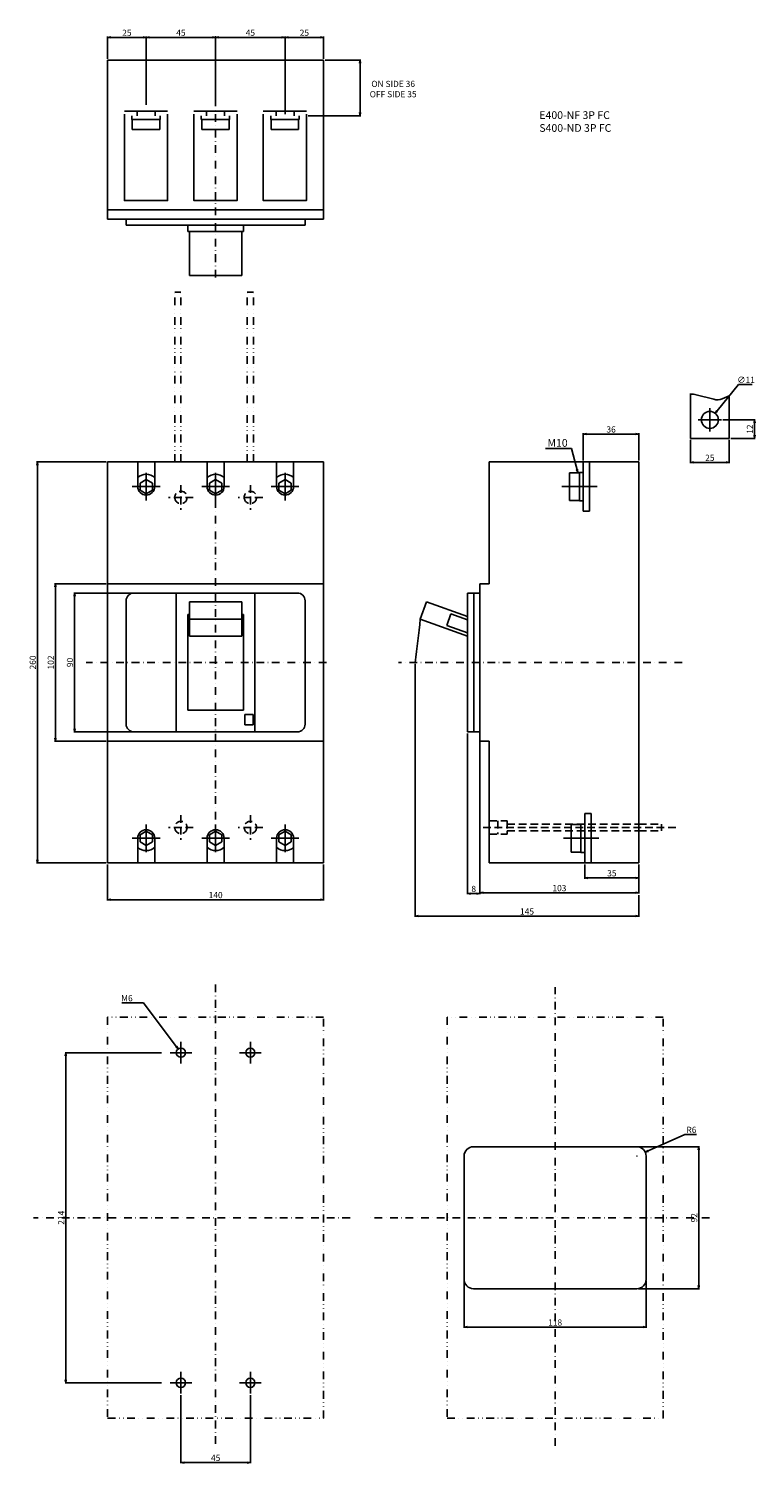
# Model space of a CAD drawing. Extents: x -121 to 350, y -519 to 411.
import ezdxf

# ---------------------------------------------------------------- set-up
doc = ezdxf.new("R2010")
doc.units = 0
doc.header["$LTSCALE"] = 10
doc.header["$MEASUREMENT"] = 0
for name, pattern in [('CONTINOUS', [0]), ('DASHDOT', [1, 0.5, -0.25, 0, -0.25]), ('DASHED', [0.75, 0.5, -0.25]), ('DIVIDE', [1.25, 0.5, -0.25, 0, -0.25, 0, -0.25])]:
    doc.linetypes.add(name, pattern=pattern)
doc.layers.get('DEFPOINTS').update_dxf_attribs({"linetype": 'CONTINUOUS'})
for name, color, linetype in [('10', 4, 'CONTINOUS'), ('11', 1, 'CONTINOUS'), ('12', 3, 'CONTINOUS'), ('16', 6, 'DASHDOT'), ('17', 2, 'DASHDOT'), ('18', 5, 'DIVIDE'), ('19', 7, 'CONTINOUS'), ('24', 2, 'CONTINOUS'), ('30', 9, 'CONTINUOUS')]:
    doc.layers.add(name, color=color, linetype=linetype)
doc.styles.get("Standard").update_dxf_attribs({"font": 'txt.shx', "bigfont": 'bigfont.shx'})
doc.styles.add('STANDARD1', font='MONOTXT', dxfattribs={"bigfont": 'BIGFONT'})
doc.dimstyles.get("Standard").update_dxf_attribs({"dimtxt": 4, "dimasz": 2, "dimexe": 0.5, "dimexo": 1, "dimgap": 1, "dimtad": 3, "dimtoh": 1, "dimdec": 1, "dimzin": 12, "dimdsep": 46, "dimtxsty": 'STANDARD', "dimblk": 'OPEN', "dimcen": 0.09, "dimadec": 0, "dimazin": 0, "dimtfac": 1, "dimtdec": 1, "dimtofl": 0, "dimtmove": 0, "dimatfit": 3, "dimldrblk": 'OPEN', "dimfxl": 1, "dimtolj": 1, "dimtzin": 0, "dimarcsym": 0})

# ---------------------------------------------------------------- blocks, each defined once
blk = doc.blocks.new('_OPEN')
at = {"layer": '30', "color": 0, "linetype": 'Continuous'}
for p, q in [((-1, 0.166667), (0, 0)), ((-1, -0.166667), (0, 0)), ((0, 0), (-1, 0))]:
    blk.add_line(p, q, dxfattribs=at)
blk = doc.blocks.new('*D4')
at = {"layer": '30', "color": 0, "linetype": 'Continuous', "transparency": 16777216}
for p, q in [((-35.05, -253), (-97.6, -253)), ((-97.1, -255), (-97.1, -465)), ((-35.05, -467), (-97.6, -467))]:
    blk.add_line(p, q, dxfattribs=at)
at = {"layer": 'DEFPOINTS', "color": 0, "linetype": 'Continuous', "transparency": 16777216}
for p in [(-34.05, -253), (-97.1, -467), (-34.05, -467)]:
    blk.add_point(p, dxfattribs=at)
at = {"layer": '30', "color": 0, "linetype": 'Continuous', "transparency": 16777216, "xscale": 2, "yscale": 2, "zscale": 2}
for p, rotation in [((-97.1, -253), 90), ((-97.1, -467), 270)]:
    blk.add_blockref('_OPEN', p, dxfattribs=dict(at, rotation=rotation))
at = {"layer": '30', "color": 0, "linetype": 'Continuous', "transparency": 16777216, "insert": (-100.1, -360), "char_height": 4, "attachment_point": 5, "rotation": 90}
blk.add_mtext('\\A1;214', dxfattribs=at)
blk = doc.blocks.new('*D5')
at = {"layer": '30', "color": 0, "linetype": 'Continuous', "transparency": 16777216}
for p, q in [((-22.5, -475), (-22.5, -519.2)), ((22.5, -475), (22.5, -519.2)), ((-20.5, -518.7), (20.5, -518.7))]:
    blk.add_line(p, q, dxfattribs=at)
at = {"layer": 'DEFPOINTS', "color": 0, "linetype": 'Continuous', "transparency": 16777216}
for p in [(-22.5, -474), (22.5, -474), (22.5, -518.7)]:
    blk.add_point(p, dxfattribs=at)
at = {"layer": '30', "color": 0, "linetype": 'Continuous', "transparency": 16777216, "xscale": 2, "yscale": 2, "zscale": 2, "rotation": 180}
blk.add_blockref('_OPEN', (-22.5, -518.7), dxfattribs=at)
at = {"layer": '30', "color": 0, "linetype": 'Continuous', "transparency": 16777216, "xscale": 2, "yscale": 2, "zscale": 2}
blk.add_blockref('_OPEN', (22.5, -518.7), dxfattribs=at)
at = {"layer": '30', "color": 0, "linetype": 'Continuous', "transparency": 16777216, "insert": (0, -515.7), "char_height": 4, "attachment_point": 5}
blk.add_mtext('\\A1;45', dxfattribs=at)
blk = doc.blocks.new('*D6')
at = {"layer": '30', "color": 0, "linetype": 'Continuous', "transparency": 16777216}
for p, q in [((303.99, -306.03), (280.29, -316.71)), ((311.66, -306.03), (303.99, -306.03)), ((272.91, -320), (273.09, -320)), ((273, -320.09), (273, -319.91))]:
    blk.add_line(p, q, dxfattribs=at)
at = {"layer": 'DEFPOINTS', "color": 0, "linetype": 'Continuous', "transparency": 16777216}
for p in [(273, -320), (278.47, -317.53)]:
    blk.add_point(p, dxfattribs=at)
at = {"layer": '30', "color": 0, "linetype": 'Continuous', "transparency": 16777216, "xscale": 2, "yscale": 2, "zscale": 2, "rotation": 204.2612710120866}
blk.add_blockref('_OPEN', (278.47, -317.53), dxfattribs=at)
at = {"layer": '30', "color": 0, "linetype": 'Continuous', "transparency": 16777216, "insert": (308.33, -303.03), "char_height": 4, "attachment_point": 5}
blk.add_mtext('\\A1;R6', dxfattribs=at)
blk = doc.blocks.new('*D7')
at = {"layer": '30', "color": 0, "linetype": 'Continuous', "transparency": 16777216}
for p, q in [((161, -401), (161, -431.41)), ((279, -401), (279, -431.41)), ((163, -430.91), (277, -430.91))]:
    blk.add_line(p, q, dxfattribs=at)
at = {"layer": 'DEFPOINTS', "color": 0, "linetype": 'Continuous', "transparency": 16777216}
for p in [(161, -400), (279, -400), (279, -430.91)]:
    blk.add_point(p, dxfattribs=at)
at = {"layer": '30', "color": 0, "linetype": 'Continuous', "transparency": 16777216, "xscale": 2, "yscale": 2, "zscale": 2, "rotation": 180}
blk.add_blockref('_OPEN', (161, -430.91), dxfattribs=at)
at = {"layer": '30', "color": 0, "linetype": 'Continuous', "transparency": 16777216, "xscale": 2, "yscale": 2, "zscale": 2}
blk.add_blockref('_OPEN', (279, -430.91), dxfattribs=at)
at = {"layer": '30', "color": 0, "linetype": 'Continuous', "transparency": 16777216, "insert": (220, -427.91), "char_height": 4, "attachment_point": 5}
blk.add_mtext('\\A1;118', dxfattribs=at)
blk = doc.blocks.new('*D8')
at = {"layer": '30', "color": 0, "linetype": 'Continuous', "transparency": 16777216}
for p, q in [((274, -314), (313.58, -314)), ((313.08, -316), (313.08, -404)), ((274, -406), (313.58, -406))]:
    blk.add_line(p, q, dxfattribs=at)
at = {"layer": 'DEFPOINTS', "color": 0, "linetype": 'Continuous', "transparency": 16777216}
for p in [(273, -314), (273, -406), (313.08, -406)]:
    blk.add_point(p, dxfattribs=at)
at = {"layer": '30', "color": 0, "linetype": 'Continuous', "transparency": 16777216, "xscale": 2, "yscale": 2, "zscale": 2}
for p, rotation in [((313.08, -314), 90), ((313.08, -406), 270)]:
    blk.add_blockref('_OPEN', p, dxfattribs=dict(at, rotation=rotation))
at = {"layer": '30', "color": 0, "linetype": 'Continuous', "transparency": 16777216, "insert": (310.08, -360), "char_height": 4, "attachment_point": 5, "rotation": 90}
blk.add_mtext('\\A1;92', dxfattribs=at)
blk = doc.blocks.new('*D9')
at = {"layer": '30', "color": 0, "linetype": 'Continuous', "transparency": 16777216}
for p, q in [((307.77, 144.26), (307.77, 129.18)), ((332.77, 144.26), (332.77, 129.18)), ((309.77, 129.68), (330.77, 129.68))]:
    blk.add_line(p, q, dxfattribs=at)
at = {"layer": 'DEFPOINTS', "color": 0, "linetype": 'Continuous', "transparency": 16777216}
for p in [(307.77, 145.26), (332.77, 145.26), (332.77, 129.68)]:
    blk.add_point(p, dxfattribs=at)
at = {"layer": '30', "color": 0, "linetype": 'Continuous', "transparency": 16777216, "xscale": 2, "yscale": 2, "zscale": 2, "rotation": 180}
blk.add_blockref('_OPEN', (307.77, 129.68), dxfattribs=at)
at = {"layer": '30', "color": 0, "linetype": 'Continuous', "transparency": 16777216, "xscale": 2, "yscale": 2, "zscale": 2}
blk.add_blockref('_OPEN', (332.77, 129.68), dxfattribs=at)
at = {"layer": '30', "color": 0, "linetype": 'Continuous', "transparency": 16777216, "insert": (320.27, 132.68), "char_height": 4, "attachment_point": 5}
blk.add_mtext('\\A1;25', dxfattribs=at)
blk = doc.blocks.new('*D10')
at = {"layer": '30', "color": 0, "linetype": 'Continuous', "transparency": 16777216}
for p, q in [((328.77, 157.26), (349.71, 157.26)), ((349.21, 147.26), (349.21, 155.26)), ((333.77, 145.26), (349.71, 145.26))]:
    blk.add_line(p, q, dxfattribs=at)
at = {"layer": 'DEFPOINTS', "color": 0, "linetype": 'Continuous', "transparency": 16777216}
for p in [(327.77, 157.26), (349.21, 157.26), (332.77, 145.26)]:
    blk.add_point(p, dxfattribs=at)
at = {"layer": '30', "color": 0, "linetype": 'Continuous', "transparency": 16777216, "xscale": 2, "yscale": 2, "zscale": 2}
for p, rotation in [((349.21, 157.26), 90), ((349.21, 145.26), 270)]:
    blk.add_blockref('_OPEN', p, dxfattribs=dict(at, rotation=rotation))
at = {"layer": '30', "color": 0, "linetype": 'Continuous', "transparency": 16777216, "insert": (346.21, 151.26), "char_height": 4, "attachment_point": 5, "rotation": 90}
blk.add_mtext('\\A1;12', dxfattribs=at)
blk = doc.blocks.new('*D11')
at = {"layer": '30', "color": 0, "linetype": 'Continuous', "transparency": 16777216}
for p, q in [((338.73, 180.26), (324.97, 163.11)), ((347.73, 180.26), (338.73, 180.26)), ((320.18, 157.26), (320.36, 157.26)), ((320.27, 157.17), (320.27, 157.35))]:
    blk.add_line(p, q, dxfattribs=at)
at = {"layer": 'DEFPOINTS', "color": 0, "linetype": 'Continuous', "transparency": 16777216}
for p in [(323.71, 161.55), (316.83, 152.97)]:
    blk.add_point(p, dxfattribs=at)
at = {"layer": '30', "color": 0, "linetype": 'Continuous', "transparency": 16777216, "xscale": 2, "yscale": 2, "zscale": 2, "rotation": 231.2434003354113}
blk.add_blockref('_OPEN', (323.71, 161.55), dxfattribs=at)
at = {"layer": '30', "color": 0, "linetype": 'Continuous', "transparency": 16777216, "insert": (343.73, 183.26), "char_height": 4, "attachment_point": 5}
blk.add_mtext('\\A1;∅11', dxfattribs=at)
blk = doc.blocks.new('*D14')
at = {"layer": '30', "color": 0, "linetype": 'Continuous', "transparency": 16777216}
for p, q in [((-54, 45), (-91.9, 45)), ((-91.4, 43), (-91.4, -43)), ((-54, -45), (-91.9, -45))]:
    blk.add_line(p, q, dxfattribs=at)
at = {"layer": 'DEFPOINTS', "color": 0, "linetype": 'Continuous', "transparency": 16777216}
for p in [(-53, 45), (-91.4, -45), (-53, -45)]:
    blk.add_point(p, dxfattribs=at)
at = {"layer": '30', "color": 0, "linetype": 'Continuous', "transparency": 16777216, "xscale": 2, "yscale": 2, "zscale": 2}
for p, rotation in [((-91.4, 45), 90), ((-91.4, -45), 270)]:
    blk.add_blockref('_OPEN', p, dxfattribs=dict(at, rotation=rotation))
at = {"layer": '30', "color": 0, "linetype": 'Continuous', "transparency": 16777216, "insert": (-94.4, 0), "char_height": 4, "attachment_point": 5, "rotation": 90}
blk.add_mtext('\\A1;90', dxfattribs=at)
blk = doc.blocks.new('*D15')
at = {"layer": '30', "color": 0, "linetype": 'Continuous', "transparency": 16777216}
for p, q in [((-71, 51), (-104.35, 51)), ((-103.85, 49), (-103.85, -49)), ((-71, -51), (-104.35, -51))]:
    blk.add_line(p, q, dxfattribs=at)
at = {"layer": 'DEFPOINTS', "color": 0, "linetype": 'Continuous', "transparency": 16777216}
for p in [(-70, 51), (-103.85, -51), (-70, -51)]:
    blk.add_point(p, dxfattribs=at)
at = {"layer": '30', "color": 0, "linetype": 'Continuous', "transparency": 16777216, "xscale": 2, "yscale": 2, "zscale": 2}
for p, rotation in [((-103.85, 51), 90), ((-103.85, -51), 270)]:
    blk.add_blockref('_OPEN', p, dxfattribs=dict(at, rotation=rotation))
at = {"layer": '30', "color": 0, "linetype": 'Continuous', "transparency": 16777216, "insert": (-106.85, 0), "char_height": 4, "attachment_point": 5, "rotation": 90}
blk.add_mtext('\\A1;102', dxfattribs=at)
blk = doc.blocks.new('*D16')
at = {"layer": '30', "color": 0, "linetype": 'Continuous', "transparency": 16777216}
for p, q in [((-71, 130), (-116.02, 130)), ((-115.52, 128), (-115.52, -128)), ((-71, -130), (-116.02, -130))]:
    blk.add_line(p, q, dxfattribs=at)
at = {"layer": 'DEFPOINTS', "color": 0, "linetype": 'Continuous', "transparency": 16777216}
for p in [(-70, 130), (-115.52, -130), (-70, -130)]:
    blk.add_point(p, dxfattribs=at)
at = {"layer": '30', "color": 0, "linetype": 'Continuous', "transparency": 16777216, "xscale": 2, "yscale": 2, "zscale": 2}
for p, rotation in [((-115.52, 130), 90), ((-115.52, -130), 270)]:
    blk.add_blockref('_OPEN', p, dxfattribs=dict(at, rotation=rotation))
at = {"layer": '30', "color": 0, "linetype": 'Continuous', "transparency": 16777216, "insert": (-118.52, 0), "char_height": 4, "attachment_point": 5, "rotation": 90}
blk.add_mtext('\\A1;260', dxfattribs=at)
blk = doc.blocks.new('*D19')
at = {"layer": '30', "color": 0, "linetype": 'Continuous', "transparency": 16777216}
for p, q in [((-70, -131), (-70, -154.3)), ((70, -131), (70, -154.3)), ((-68, -153.8), (68, -153.8))]:
    blk.add_line(p, q, dxfattribs=at)
at = {"layer": 'DEFPOINTS', "color": 0, "linetype": 'Continuous', "transparency": 16777216}
for p in [(-70, -130), (70, -130), (70, -153.8)]:
    blk.add_point(p, dxfattribs=at)
at = {"layer": '30', "color": 0, "linetype": 'Continuous', "transparency": 16777216, "xscale": 2, "yscale": 2, "zscale": 2, "rotation": 180}
blk.add_blockref('_OPEN', (-70, -153.8), dxfattribs=at)
at = {"layer": '30', "color": 0, "linetype": 'Continuous', "transparency": 16777216, "xscale": 2, "yscale": 2, "zscale": 2}
blk.add_blockref('_OPEN', (70, -153.8), dxfattribs=at)
at = {"layer": '30', "color": 0, "linetype": 'Continuous', "transparency": 16777216, "insert": (0, -150.8), "char_height": 4, "attachment_point": 5}
blk.add_mtext('\\A1;140', dxfattribs=at)
blk = doc.blocks.new('*D24')
at = {"layer": '30', "color": 0, "linetype": 'Continuous', "transparency": 16777216}
for p, q in [((274.26, -132), (274.26, -149.81)), ((173.26, -149.31), (272.26, -149.31))]:
    blk.add_line(p, q, dxfattribs=at)
at = {"layer": 'DEFPOINTS', "color": 0, "linetype": 'Continuous', "transparency": 16777216}
for p in [(274.26, -131), (171.26, -149.81), (274.26, -149.31)]:
    blk.add_point(p, dxfattribs=at)
at = {"layer": '30', "color": 0, "linetype": 'Continuous', "transparency": 16777216, "xscale": 2, "yscale": 2, "zscale": 2, "rotation": 180}
blk.add_blockref('_OPEN', (171.26, -149.31), dxfattribs=at)
at = {"layer": '30', "color": 0, "linetype": 'Continuous', "transparency": 16777216, "xscale": 2, "yscale": 2, "zscale": 2}
blk.add_blockref('_OPEN', (274.26, -149.31), dxfattribs=at)
at = {"layer": '30', "color": 0, "linetype": 'Continuous', "transparency": 16777216, "insert": (222.76, -146.31), "char_height": 4, "attachment_point": 5}
blk.add_mtext('\\A1;103', dxfattribs=at)
blk = doc.blocks.new('*D25')
at = {"layer": '30', "color": 0, "linetype": 'Continuous', "transparency": 16777216}
for p, q in [((163.26, -46), (163.26, -150.31)), ((171.26, -46), (171.26, -150.31)), ((165.26, -149.81), (169.26, -149.81))]:
    blk.add_line(p, q, dxfattribs=at)
at = {"layer": 'DEFPOINTS', "color": 0, "linetype": 'Continuous', "transparency": 16777216}
for p in [(163.26, -45), (171.26, -45), (171.26, -149.81)]:
    blk.add_point(p, dxfattribs=at)
at = {"layer": '30', "color": 0, "linetype": 'Continuous', "transparency": 16777216, "xscale": 2, "yscale": 2, "zscale": 2, "rotation": 180}
blk.add_blockref('_OPEN', (163.26, -149.81), dxfattribs=at)
at = {"layer": '30', "color": 0, "linetype": 'Continuous', "transparency": 16777216, "xscale": 2, "yscale": 2, "zscale": 2}
blk.add_blockref('_OPEN', (171.26, -149.81), dxfattribs=at)
at = {"layer": '30', "color": 0, "linetype": 'Continuous', "transparency": 16777216, "insert": (167.26, -146.81), "char_height": 4, "attachment_point": 5}
blk.add_mtext('\\A1;8', dxfattribs=at)
blk = doc.blocks.new('*D26')
at = {"layer": '30', "color": 0, "linetype": 'Continuous', "transparency": 16777216}
for p, q in [((129.31, -1), (129.31, -164.95)), ((274.26, -150.81), (274.26, -164.95)), ((131.31, -164.45), (272.26, -164.45))]:
    blk.add_line(p, q, dxfattribs=at)
at = {"layer": 'DEFPOINTS', "color": 0, "linetype": 'Continuous', "transparency": 16777216}
for p in [(129.31, 0), (274.26, -149.81), (274.26, -164.45)]:
    blk.add_point(p, dxfattribs=at)
at = {"layer": '30', "color": 0, "linetype": 'Continuous', "transparency": 16777216, "xscale": 2, "yscale": 2, "zscale": 2, "rotation": 180}
blk.add_blockref('_OPEN', (129.31, -164.45), dxfattribs=at)
at = {"layer": '30', "color": 0, "linetype": 'Continuous', "transparency": 16777216, "xscale": 2, "yscale": 2, "zscale": 2}
blk.add_blockref('_OPEN', (274.26, -164.45), dxfattribs=at)
at = {"layer": '30', "color": 0, "linetype": 'Continuous', "transparency": 16777216, "insert": (201.78, -161.45), "char_height": 4, "attachment_point": 5}
blk.add_mtext('\\A1;145', dxfattribs=at)
blk = doc.blocks.new('*D30')
at = {"layer": '30', "color": 0, "linetype": 'Continuous', "transparency": 16777216}
for p, q in [((-60.83, -220.68), (-46.83, -220.68)), ((-46.83, -220.68), (-25.51, -249.01)), ((-22.59, -253), (-22.41, -253)), ((-22.5, -253.09), (-22.5, -252.91))]:
    blk.add_line(p, q, dxfattribs=at)
at = {"layer": 'DEFPOINTS', "color": 0, "linetype": 'Continuous', "transparency": 16777216}
for p in [(-24.3, -250.6), (-20.7, -255.4)]:
    blk.add_point(p, dxfattribs=at)
at = {"layer": '30', "color": 0, "linetype": 'Continuous', "transparency": 16777216, "xscale": 2, "yscale": 2, "zscale": 2, "rotation": 306.9671284485148}
blk.add_blockref('_OPEN', (-24.3, -250.6), dxfattribs=at)
at = {"layer": '30', "color": 0, "linetype": 'Continuous', "transparency": 16777216, "insert": (-57.49, -217.68), "char_height": 4, "attachment_point": 5}
blk.add_mtext('\\A1;M6', dxfattribs=at)
blk = doc.blocks.new('*D32')
at = {"layer": '30', "color": 0, "linetype": 'Continuous', "transparency": 16777216}
for p, q in [((238.26, 131), (238.26, 148.56)), ((272.26, 148.06), (240.26, 148.06)), ((274.26, 131), (274.26, 148.56))]:
    blk.add_line(p, q, dxfattribs=at)
at = {"layer": 'DEFPOINTS', "color": 0, "linetype": 'Continuous', "transparency": 16777216}
for p in [(238.26, 148.06), (238.26, 130), (274.26, 130)]:
    blk.add_point(p, dxfattribs=at)
at = {"layer": '30', "color": 0, "linetype": 'Continuous', "transparency": 16777216, "xscale": 2, "yscale": 2, "zscale": 2, "rotation": 180}
blk.add_blockref('_OPEN', (238.26, 148.06), dxfattribs=at)
at = {"layer": '30', "color": 0, "linetype": 'Continuous', "transparency": 16777216, "xscale": 2, "yscale": 2, "zscale": 2}
blk.add_blockref('_OPEN', (274.26, 148.06), dxfattribs=at)
at = {"layer": '30', "color": 0, "linetype": 'Continuous', "transparency": 16777216, "insert": (256.26, 151.06), "char_height": 4, "attachment_point": 5}
blk.add_mtext('\\A1;36', dxfattribs=at)
blk = doc.blocks.new('*D35')
at = {"layer": '30', "color": 0, "linetype": 'Continuous', "transparency": 16777216}
for p, q in [((-70, 391.44), (-70, 405.75)), ((-68, 405.25), (-47, 405.25)), ((-45, 361.52), (-45, 405.75))]:
    blk.add_line(p, q, dxfattribs=at)
at = {"layer": 'DEFPOINTS', "color": 0, "linetype": 'Continuous', "transparency": 16777216}
for p in [(-45, 405.25), (-70, 390.44), (-45, 360.52)]:
    blk.add_point(p, dxfattribs=at)
at = {"layer": '30', "color": 0, "linetype": 'Continuous', "transparency": 16777216, "xscale": 2, "yscale": 2, "zscale": 2, "rotation": 180}
blk.add_blockref('_OPEN', (-70, 405.25), dxfattribs=at)
at = {"layer": '30', "color": 0, "linetype": 'Continuous', "transparency": 16777216, "xscale": 2, "yscale": 2, "zscale": 2}
blk.add_blockref('_OPEN', (-45, 405.25), dxfattribs=at)
at = {"layer": '30', "color": 0, "linetype": 'Continuous', "transparency": 16777216, "insert": (-57.5, 408.25), "char_height": 4, "attachment_point": 5}
blk.add_mtext('\\A1;25', dxfattribs=at)
blk = doc.blocks.new('*D36')
at = {"layer": '30', "color": 0, "linetype": 'Continuous', "transparency": 16777216}
for p, q in [((-45, 361.52), (-45, 405.75)), ((-43, 405.25), (-2, 405.25)), ((0, 361.52), (0, 405.75))]:
    blk.add_line(p, q, dxfattribs=at)
at = {"layer": 'DEFPOINTS', "color": 0, "linetype": 'Continuous', "transparency": 16777216}
for p in [(0, 405.25), (-45, 360.52), (0, 360.52)]:
    blk.add_point(p, dxfattribs=at)
at = {"layer": '30', "color": 0, "linetype": 'Continuous', "transparency": 16777216, "xscale": 2, "yscale": 2, "zscale": 2, "rotation": 180}
blk.add_blockref('_OPEN', (-45, 405.25), dxfattribs=at)
at = {"layer": '30', "color": 0, "linetype": 'Continuous', "transparency": 16777216, "xscale": 2, "yscale": 2, "zscale": 2}
blk.add_blockref('_OPEN', (0, 405.25), dxfattribs=at)
at = {"layer": '30', "color": 0, "linetype": 'Continuous', "transparency": 16777216, "insert": (-22.5, 408.25), "char_height": 4, "attachment_point": 5}
blk.add_mtext('\\A1;45', dxfattribs=at)
blk = doc.blocks.new('*D37')
at = {"layer": '30', "color": 0, "linetype": 'Continuous', "transparency": 16777216}
for p, q in [((0, 361.52), (0, 405.75)), ((2, 405.25), (43, 405.25)), ((45, 355.44), (45, 405.75))]:
    blk.add_line(p, q, dxfattribs=at)
at = {"layer": 'DEFPOINTS', "color": 0, "linetype": 'Continuous', "transparency": 16777216}
for p in [(45, 405.25), (0, 360.52), (45, 354.44)]:
    blk.add_point(p, dxfattribs=at)
at = {"layer": '30', "color": 0, "linetype": 'Continuous', "transparency": 16777216, "xscale": 2, "yscale": 2, "zscale": 2, "rotation": 180}
blk.add_blockref('_OPEN', (0, 405.25), dxfattribs=at)
at = {"layer": '30', "color": 0, "linetype": 'Continuous', "transparency": 16777216, "xscale": 2, "yscale": 2, "zscale": 2}
blk.add_blockref('_OPEN', (45, 405.25), dxfattribs=at)
at = {"layer": '30', "color": 0, "linetype": 'Continuous', "transparency": 16777216, "insert": (22.5, 408.25), "char_height": 4, "attachment_point": 5}
blk.add_mtext('\\A1;45', dxfattribs=at)
blk = doc.blocks.new('*D38')
at = {"layer": '30', "color": 0, "linetype": 'Continuous', "transparency": 16777216}
for p, q in [((45, 355.44), (45, 405.75)), ((47, 405.25), (68, 405.25)), ((70, 391.44), (70, 405.75))]:
    blk.add_line(p, q, dxfattribs=at)
at = {"layer": 'DEFPOINTS', "color": 0, "linetype": 'Continuous', "transparency": 16777216}
for p in [(70, 405.25), (70, 390.44), (45, 354.44)]:
    blk.add_point(p, dxfattribs=at)
at = {"layer": '30', "color": 0, "linetype": 'Continuous', "transparency": 16777216, "xscale": 2, "yscale": 2, "zscale": 2, "rotation": 180}
blk.add_blockref('_OPEN', (45, 405.25), dxfattribs=at)
at = {"layer": '30', "color": 0, "linetype": 'Continuous', "transparency": 16777216, "xscale": 2, "yscale": 2, "zscale": 2}
blk.add_blockref('_OPEN', (70, 405.25), dxfattribs=at)
at = {"layer": '30', "color": 0, "linetype": 'Continuous', "transparency": 16777216, "insert": (57.5, 408.25), "char_height": 4, "attachment_point": 5}
blk.add_mtext('\\A1;25', dxfattribs=at)
blk = doc.blocks.new('*D41')
at = {"layer": '30', "color": 0, "linetype": 'Continuous', "transparency": 16777216}
for p, q in [((71, 390.44), (94.08, 390.44)), ((93.58, 388.44), (93.58, 356.44)), ((59.87, 354.44), (94.08, 354.44))]:
    blk.add_line(p, q, dxfattribs=at)
at = {"layer": 'DEFPOINTS', "color": 0, "linetype": 'Continuous', "transparency": 16777216}
for p in [(70, 390.44), (58.87, 354.44), (93.58, 354.44)]:
    blk.add_point(p, dxfattribs=at)
at = {"layer": '30', "color": 0, "linetype": 'Continuous', "transparency": 16777216, "xscale": 2, "yscale": 2, "zscale": 2}
for p, rotation in [((93.58, 390.44), 90), ((93.58, 354.44), 270)]:
    blk.add_blockref('_OPEN', p, dxfattribs=dict(at, rotation=rotation))
at = {"layer": '30', "color": 0, "linetype": 'Continuous', "transparency": 16777216, "insert": (115.04, 371.75), "char_height": 4, "attachment_point": 5}
blk.add_mtext('\\A1;ON SIDE 36\\POFF SIDE 35', dxfattribs=at)
blk = doc.blocks.new('*D42')
at = {"layer": '30', "color": 0, "linetype": 'Continuous', "transparency": 16777216}
for p, q in [((239.26, -131), (239.26, -140.19)), ((274.26, -131), (274.26, -140.19)), ((272.26, -139.69), (241.26, -139.69))]:
    blk.add_line(p, q, dxfattribs=at)
at = {"layer": 'DEFPOINTS', "color": 0, "linetype": 'Continuous', "transparency": 16777216}
for p in [(239.26, -130), (274.26, -130), (239.26, -139.69)]:
    blk.add_point(p, dxfattribs=at)
at = {"layer": '30', "color": 0, "linetype": 'Continuous', "transparency": 16777216, "xscale": 2, "yscale": 2, "zscale": 2, "rotation": 180}
blk.add_blockref('_OPEN', (239.26, -139.69), dxfattribs=at)
at = {"layer": '30', "color": 0, "linetype": 'Continuous', "transparency": 16777216, "xscale": 2, "yscale": 2, "zscale": 2}
blk.add_blockref('_OPEN', (274.26, -139.69), dxfattribs=at)
at = {"layer": '30', "color": 0, "linetype": 'Continuous', "transparency": 16777216, "insert": (256.76, -136.69), "char_height": 4, "attachment_point": 5}
blk.add_mtext('\\A1;35', dxfattribs=at)

msp = doc.modelspace()

# ---------------------------------------------------------------- linework, layer by layer
at = {"layer": '10', "linetype": 'CONTINOUS'}
for p, q in [((70, 390.44), (-70, 390.44)), ((-70, 287.44), (-70, 390.44)), ((70, 287.44), (70, 390.44)), ((70, 293.44), (-70, 293.44)), ((70, 287.44), (-70, 287.44)), ((-58, 283.44), (-58, 287.44)), ((58, 283.44), (-58, 283.44)), ((-18, 279.44), (-18, 283.44)), ((18, 279.44), (-18, 279.44)), ((-17, 250.94), (-17, 279.44)), ((17, 250.94), (17, 279.44)), ((18, 279.44), (18, 283.44)), ((58, 283.44), (58, 287.44)), ((17, 250.94), (-17, 250.94)), ((70, 130), (-70, 130)), ((-70, 130), (-70, -130)), ((-50.5, 114), (-50.5, 130)), ((-45, 105), (-45, 123)), ((-39.5, 114), (-39.5, 130)), ((-5.5, 114), (-5.5, 130)), ((0, 105), (0, 123)), ((5.5, 114), (5.5, 130)), ((39.5, 114), (39.5, 130)), ((45, 105), (45, 123)), ((50.5, 114), (50.5, 130)), ((70, 130), (70, -130)), ((274.26, 130), (177.26, 130)), ((177.26, 130), (177.26, 51)), ((274.26, 130), (274.26, -130)), ((-54, 114), (-36, 114)), ((-45, 118.62), (-49, 116.31)), ((-49, 116.31), (-49, 111.69)), ((-49, 111.69), (-45, 109.38)), ((-41, 116.31), (-45, 118.62)), ((-45, 109.38), (-41, 111.69)), ((-41, 111.69), (-41, 116.31)), ((-9, 114), (9, 114)), ((0, 118.62), (-4, 116.31)), ((-4, 116.31), (-4, 111.69)), ((-4, 111.69), (0, 109.38)), ((4, 116.31), (0, 118.62)), ((0, 109.38), (4, 111.69)), ((4, 111.69), (4, 116.31)), ((36, 114), (54, 114)), ((45, 118.62), (41, 116.31)), ((41, 116.31), (41, 111.69)), ((41, 111.69), (45, 109.38)), ((49, 116.31), (45, 118.62)), ((45, 109.38), (49, 111.69)), ((49, 111.69), (49, 116.31)), ((-70, 51), (70, 51)), ((171.26, 51), (171.26, -51)), ((171.26, 51), (177.26, 51)), ((-58, 40), (-58, -40)), ((-53, 45), (53, 45)), ((-25.5, -45), (-25.5, 45)), ((17, 39.33), (-17, 39.33)), ((-17, 17.03), (-17, 39.33)), ((17, 17.03), (17, 39.33)), ((25.5, -45), (25.5, 45)), ((58, 40), (58, -40)), ((136.66, 39.33), (132.61, 28.04)), ((163.26, 29.78), (136.66, 39.33)), ((163.26, 45), (163.26, 0)), ((163.26, 45), (171.26, 45)), ((167.26, 45), (167.26, -45)), ((-18, -31), (-18, 31)), ((-17, 31), (-18, 31)), ((17, 28.04), (-17, 28.04)), ((18, 31), (17, 31)), ((18, -31), (18, 31)), ((163.26, 17.03), (132.61, 28.04)), ((152.46, 31.54), (149.75, 24.01)), ((163.26, 27.66), (152.46, 31.54)), ((163.26, 19.16), (149.75, 24.01)), ((17, 17.03), (-17, 17.03)), ((163.26, 1.5), (163.26, -45)), ((18, -31), (-18, -31)), ((19, -33.85), (24.3, -33.85)), ((19, -33.85), (19, -40.45)), ((24.3, -33.85), (24.3, -40.45)), ((-53, -45), (53, -45)), ((19, -40.45), (24.3, -40.45)), ((163.26, -45), (171.26, -45)), ((-70, -51), (70, -51)), ((171.26, -51), (177.26, -51)), ((177.26, -51), (177.26, -130)), ((-49, -111.69), (-45, -109.38)), ((-45, -123), (-45, -105)), ((-45, -109.38), (-41, -111.69)), ((-4, -111.69), (0, -109.38)), ((0, -123), (0, -105)), ((0, -109.38), (4, -111.69)), ((41, -111.69), (45, -109.38)), ((45, -123), (45, -105)), ((45, -109.38), (49, -111.69)), ((-54, -114), (-36, -114)), ((-50.5, -114), (-50.5, -130)), ((-49, -116.31), (-49, -111.69)), ((-45, -118.62), (-49, -116.31)), ((-41, -116.31), (-45, -118.62)), ((-41, -111.69), (-41, -116.31)), ((-39.5, -114), (-39.5, -130)), ((-9, -114), (9, -114)), ((-5.5, -114), (-5.5, -130)), ((-4, -116.31), (-4, -111.69)), ((0, -118.62), (-4, -116.31)), ((4, -116.31), (0, -118.62)), ((4, -111.69), (4, -116.31)), ((5.5, -114), (5.5, -130)), ((36, -114), (54, -114)), ((39.5, -114), (39.5, -130)), ((41, -116.31), (41, -111.69)), ((45, -118.62), (41, -116.31)), ((49, -116.31), (45, -118.62)), ((49, -111.69), (49, -116.31)), ((50.5, -114), (50.5, -130)), ((-70, -130), (70, -130)), ((177.26, -130), (274.26, -130))]:
    msp.add_line(p, q, dxfattribs=at)
for points in [[(-59.13, 355.5), (-59.13, 299.44), (-31.13, 299.44), (-31.13, 355.5)], [(-14.13, 355.5), (-14.13, 299.44), (13.87, 299.44), (13.87, 355.5)], [(30.87, 355.5), (30.87, 299.44), (58.87, 299.44), (58.87, 355.5)]]:
    msp.add_lwpolyline(points, dxfattribs=at)
for centre, radius, start, end in [((-45, 114), 8, 46.56746, 133.43254), ((0, 114), 8, 46.56746, 133.43254), ((45, 114), 8, 46.56746, 133.43254), ((-45, 114), 5.5, 180, 0), ((0, 114), 5.5, 180, 0), ((45, 114), 5.5, 180, 0), ((-53, 40), 5, 90, 180), ((53, 40), 5, 0, 90), ((-53, -40), 5, 180, 270), ((53, -40), 5, 270, 0)]:
    msp.add_arc(centre, radius, start, end, dxfattribs=at)
at = {"layer": '10', "linetype": 'CONTINOUS', "extrusion": (0, 0, -1)}
for centre, radius, start, end in [((45, -114), 5.5, 0, 180), ((0, -114), 5.5, 0, 180), ((-45, -114), 5.5, 0, 180), ((45, -114), 8, 226.56746, 313.43254), ((0, -114), 8, 226.56746, 313.43254), ((-45, -114), 8, 226.56746, 313.43254)]:
    msp.add_arc(centre, radius, start, end, dxfattribs=at)
at = {"layer": '11', "ltscale": 2}
for p, q in [((167, -314), (273, -314)), ((161, -320), (161, -400)), ((279, -320), (279, -400)), ((167, -406), (273, -406))]:
    msp.add_line(p, q, dxfattribs=at)
for centre, start, end in [((167, -320), 90, 180), ((273, -320), 0, 90), ((167, -400), 180, 270), ((273, -400), 270, 0)]:
    msp.add_arc(centre, 6, start, end, dxfattribs=at)
at = {"layer": '12', "linetype": 'DASHED'}
for p, q in [((-22.5, 115), (-22.5, 99)), ((22.5, 115), (22.5, 99)), ((-14.5, 107), (-30.5, 107)), ((30.5, 107), (14.5, 107)), ((-22.5, -99), (-22.5, -115)), ((22.5, -99), (22.5, -115)), ((-14.5, -107), (-30.5, -107)), ((30.5, -107), (14.5, -107)), ((173.26, -107), (298.26, -107)), ((177.26, -102.75), (188.96, -102.75)), ((177.26, -111.25), (188.96, -111.25)), ((182.96, -102.75), (182.96, -111.25)), ((188.96, -102.75), (188.96, -111.25)), ((188.96, -102.75), (188.96, -104.75)), ((188.96, -104.75), (274.26, -104.75)), ((188.96, -109.25), (274.26, -109.25)), ((188.96, -109.25), (188.96, -111.25)), ((274.26, -104.75), (288.96, -104.75)), ((274.26, -109.25), (288.96, -109.25)), ((288.96, -104.75), (288.96, -109.25))]:
    msp.add_line(p, q, dxfattribs=at)
at = {"layer": '12', "color": 3, "linetype": 'Continuous'}
for p, q in [((-22.5, -246), (-22.5, -260)), ((22.5, -246), (22.5, -260)), ((-29.5, -253), (-15.5, -253)), ((15.5, -253), (29.5, -253)), ((-22.5, -460), (-22.5, -474)), ((22.5, -460), (22.5, -474)), ((-29.5, -467), (-15.5, -467)), ((15.5, -467), (29.5, -467))]:
    msp.add_line(p, q, dxfattribs=at)
at = {"layer": '12', "linetype": 'DASHED', "extrusion": (0, 0, -1)}
for centre in [(22.5, 107), (-22.5, 107)]:
    msp.add_circle(centre, 4, dxfattribs=at)
at = {"layer": '12', "linetype": 'DASHED'}
for centre in [(-22.5, -107), (22.5, -107)]:
    msp.add_circle(centre, 4, dxfattribs=at)
at = {"layer": '12', "color": 3, "linetype": 'Continuous'}
for centre in [(-22.5, -253), (22.5, -467)]:
    msp.add_circle(centre, 3, dxfattribs=at)
at = {"layer": '12', "color": 3, "linetype": 'Continuous', "extrusion": (0, 0, -1)}
for centre in [(-22.5, -253), (22.5, -467)]:
    msp.add_circle(centre, 3, dxfattribs=at)
at = {"layer": '16'}
for p, q in [((0, 249.5), (0, 407.91)), ((0, -101.82), (0, 105.61)), ((302.27, 0), (118.49, 0)), ((71.77, 0), (-83.91, 0)), ((0, -506.63), (0, -207.92)), ((220, -507.9), (220, -210.53)), ((87.07, -360), (-118.11, -360)), ((320, -360), (100, -360))]:
    msp.add_line(p, q, dxfattribs=at)
at = {"layer": '17', "linetype": 'DASHDOT'}
for p, q in [((-32.64, 357.5), (-57.36, 357.5)), ((-32.33, 357.5), (-57.33, 357.5)), ((6.36, 357.5), (-12.36, 357.5)), ((6.67, 357.5), (-12.33, 357.5)), ((57.36, 357.5), (32.64, 357.5)), ((57.67, 357.5), (32.67, 357.5))]:
    msp.add_line(p, q, dxfattribs=at)
at = {"layer": '18'}
for p, q in [((-26.5, 130), (-26.5, 240)), ((-26.5, 240), (-22.5, 240)), ((-22.5, 130), (-22.5, 240)), ((20.5, 130), (20.5, 240)), ((20.5, 240), (24.5, 240)), ((24.5, 130), (24.5, 240))]:
    msp.add_line(p, q, dxfattribs=at)
at = {"layer": '18', "linetype": 'DIVIDE'}
for p, q in [((-70, -230), (-70, -490)), ((70, -230), (-70, -230)), ((70, -490), (70, -230)), ((150, -230), (150, -490)), ((290, -230), (150, -230)), ((290, -490), (290, -230)), ((-70, -490), (70, -490)), ((150, -490), (290, -490))]:
    msp.add_line(p, q, dxfattribs=at)
at = {"layer": '24', "linetype": 'CONTINOUS'}
for p, q in [((-59.13, 357.5), (-31.13, 357.5)), ((-54.33, 351.94), (-54.33, 354.44)), ((-50.82, 357.5), (-50.82, 354.44)), ((-35.1, 357.5), (-48.57, 357.5)), ((-39.18, 357.5), (-39.18, 354.44)), ((-35.93, 351.94), (-35.93, 354.44)), ((-14.13, 357.5), (13.87, 357.5)), ((3.9, 357.5), (-9.57, 357.5)), ((-9.33, 351.94), (-9.33, 354.44)), ((-5.82, 357.5), (-5.82, 354.44)), ((5.82, 357.5), (5.82, 354.44)), ((9.07, 351.94), (9.07, 354.44)), ((30.87, 357.5), (58.87, 357.5)), ((35.67, 351.94), (35.67, 354.44)), ((39.18, 357.5), (39.18, 354.44)), ((48.9, 357.5), (41.43, 357.5)), ((50.82, 357.5), (50.82, 354.44)), ((54.07, 351.94), (54.07, 354.44)), ((-54.33, 351.94), (-35.93, 351.94)), ((-54.03, 345.54), (-54.03, 351.94)), ((-54.03, 345.54), (-36.23, 345.54)), ((-36.23, 345.54), (-36.23, 351.94)), ((-9.33, 351.94), (9.07, 351.94)), ((-9.03, 345.54), (-9.03, 351.94)), ((-9.03, 345.54), (8.77, 345.54)), ((8.77, 345.54), (8.77, 351.94)), ((35.67, 351.94), (54.07, 351.94)), ((35.97, 345.54), (35.97, 351.94)), ((35.97, 345.54), (53.77, 345.54)), ((53.77, 345.54), (53.77, 351.94)), ((307.77, 174.4), (307.77, 145.26)), ((311.45, 173.49), (322.86, 170.65)), ((328.33, 170.92), (332.77, 172.91)), ((332.77, 172.91), (332.77, 145.26)), ((320.27, 164.76), (320.27, 149.76)), ((312.77, 157.26), (327.77, 157.26)), ((307.77, 145.26), (332.77, 145.26)), ((229.36, 122.9), (235.76, 122.9)), ((229.36, 122.9), (229.36, 105.1)), ((235.76, 123.2), (235.76, 104.8)), ((235.76, 123.2), (238.26, 123.2)), ((238.26, 130), (238.26, 98)), ((242.26, 130), (242.26, 98)), ((224.36, 114), (247.26, 114)), ((229.36, 105.1), (235.76, 105.1)), ((235.76, 104.8), (238.26, 104.8)), ((238.26, 98), (242.26, 98)), ((239.26, -130), (239.26, -98)), ((239.26, -98), (243.26, -98)), ((243.26, -130), (243.26, -98)), ((230.36, -105.1), (236.76, -105.1)), ((230.36, -122.9), (230.36, -105.1)), ((236.76, -123.2), (236.76, -104.8)), ((236.76, -104.8), (239.26, -104.8)), ((225.36, -114), (248.26, -114)), ((230.36, -122.9), (236.76, -122.9)), ((236.76, -123.2), (239.26, -123.2))]:
    msp.add_line(p, q, dxfattribs=at)
at = {"layer": '24', "linetype": 'CONTINOUS', "const_width": 0.001}
for points in [[(-59.13, 357.5), (-59.13, 354.44)], [(-59.13, 354.44), (-31.13, 354.44)], [(-31.13, 357.5), (-31.13, 354.44)], [(-14.13, 357.5), (-14.13, 354.44)], [(-14.13, 354.44), (13.87, 354.44)], [(13.87, 357.5), (13.87, 354.44)], [(30.87, 357.5), (30.87, 354.44)], [(30.87, 354.44), (58.87, 354.44)], [(58.87, 357.5), (58.87, 354.44)]]:
    msp.add_lwpolyline(points, dxfattribs=at)
at = {"layer": '24', "linetype": 'CONTINOUS'}
msp.add_circle((320.27, 157.26), 5.5, dxfattribs=at)
for centre, radius, start, end in [((308.89, 165.91), 8, 71.35861, 97.54313), ((325.26, 177.76), 7.5, 251.35861, 294.204)]:
    msp.add_arc(centre, radius, start, end, dxfattribs=at)
at = {"layer": '30', "linetype": 'Continuous'}
msp.add_arc((-709.67, 112.96), 846.54, 352.332, 354.24289, dxfattribs=at)

# ---------------------------------------------------------------- texts
at = {"layer": '19', "linetype": 'Continuous', "insert": (209.75, 357.35), "char_height": 5, "width": 94.4441, "attachment_point": 1, "style": 'STANDARD1'}
msp.add_mtext('E400-NF 3P FC\\PS400-ND 3P FC', dxfattribs=at)
at = {"layer": '24', "linetype": 'Continuous', "insert": (140.98, 176.35), "char_height": 3, "attachment_point": 1}
msp.add_mtext('\\A1;', dxfattribs=at)
at = {"layer": '30', "linetype": 'Continuous', "style": 'STANDARD1'}
msp.add_text('M10', height=5, dxfattribs=at).set_placement((215.02, 139.83))
at = {"layer": '30', "linetype": 'Continuous', "char_height": 4, "attachment_point": 9}
for insert in [(210.87, 139.52), (217.61, 136.81)]:
    msp.add_mtext('\\A1;', dxfattribs=dict(at, insert=insert))

# ---------------------------------------------------------------- dimensions: what is measured, and where the dimension line sits
at = {"layer": '30', "linetype": 'Continuous'}
for base, p1, p2, override, picture, middle in [((-45, 405.25), (-70, 390.44), (-45, 360.52), {"dimazin": 3}, '*D35', (-57.5, 408.25)), ((0, 405.25), (-45, 360.52), (0, 360.52), {"dimazin": 3, "dimtmove": 1}, '*D36', (-22.5, 408.25)), ((45, 405.25), (0, 360.52), (45, 354.44), {"dimazin": 3, "dimtmove": 1}, '*D37', (22.5, 408.25)), ((70, 405.25), (45, 354.44), (70, 390.44), {"dimazin": 3, "dimtmove": 1}, '*D38', (57.5, 408.25)), ((238.26, 148.06), (274.26, 130), (238.26, 130), {"dimazin": 3}, '*D32', (256.26, 151.06)), ((332.77, 129.68), (307.77, 145.26), (332.77, 145.26), {"dimazin": 3}, '*D9', (320.27, 132.68)), ((274.2585, -164.4538), (129.3075, 0), (274.2585, -149.8061), {"dimazin": 3}, '*D26', (201.783, -161.4538)), ((171.26, -149.81), (163.26, -45), (171.26, -45), {"dimazin": 3}, '*D25', (167.26, -146.81)), ((70, -153.8), (-70, -130), (70, -130), {"dimazin": 3}, '*D19', (0, -150.8)), ((239.26, -139.69), (274.26, -130), (239.26, -130), {"dimazin": 3}, '*D42', (256.76, -136.69)), ((274.26, -149.31), (171.26, -149.81), (274.26, -131), {"dimazin": 3}, '*D24', (222.76, -146.31)), ((279, -430.91), (161, -400), (279, -400), {"dimazin": 3}, '*D7', (220, -427.91)), ((22.5, -518.7), (-22.5, -474), (22.5, -474), {"dimazin": 3}, '*D5', (0, -515.7))]:
    dim = msp.add_linear_dim(base=base, p1=p1, p2=p2, dimstyle='STANDARD', override=override, dxfattribs=at)
    dim.commit()
    dim.dimension.update_dxf_attribs({"geometry": picture, "text_midpoint": middle})
dim = msp.add_linear_dim(base=(93.58, 354.44), p1=(70, 390.44), p2=(58.87, 354.44), angle=90, text='ON SIDE 36\\POFF SIDE 35', dimstyle='STANDARD', override={"dimazin": 3, "dimtmove": 2}, dxfattribs=at)
dim.commit()
dim.dimension.update_dxf_attribs({"geometry": '*D41', "text_midpoint": (115.04, 371.75), "dimtype": 160})
dim = msp.add_diameter_dim_2p(p1=(316.83, 152.97), p2=(323.71, 161.55), dimstyle='STANDARD', override={"dimazin": 3}, dxfattribs=at)
dim.commit()
dim.dimension.update_dxf_attribs({"geometry": '*D11', "text_midpoint": (343.73, 180.26), "dimtype": 163})
for base, p1, p2, picture, middle in [((349.21, 157.26), (332.77, 145.26), (327.77, 157.26), '*D10', (346.21, 151.26)), ((-115.52, -130), (-70, 130), (-70, -130), '*D16', (-118.52, 0)), ((-103.85, -51), (-70, 51), (-70, -51), '*D15', (-106.85, 0)), ((-91.4, -45), (-53, 45), (-53, -45), '*D14', (-94.4, 0)), ((-97.1, -467), (-34.05, -253), (-34.05, -467), '*D4', (-100.1, -360)), ((313.08, -406), (273, -314), (273, -406), '*D8', (310.08, -360))]:
    dim = msp.add_linear_dim(base=base, p1=p1, p2=p2, angle=90, dimstyle='STANDARD', override={"dimazin": 3}, dxfattribs=at)
    dim.commit()
    dim.dimension.update_dxf_attribs({"geometry": picture, "text_midpoint": middle})
dim = msp.add_diameter_dim_2p(p1=(-20.7, -255.4), p2=(-24.3, -250.6), text='M6', dimstyle='STANDARD', override={"dimazin": 3}, dxfattribs=at)
dim.commit()
dim.dimension.update_dxf_attribs({"geometry": '*D30', "text_midpoint": (-57.49, -220.68), "dimtype": 163})
dim = msp.add_radius_dim(center=(273, -320), mpoint=(278.47, -317.53), dimstyle='STANDARD', override={"dimazin": 3}, dxfattribs=at)
dim.commit()
dim.dimension.update_dxf_attribs({"geometry": '*D6', "text_midpoint": (308.33, -306.03), "dimtype": 164})

# ---------------------------------------------------------------- leaders
at = {"layer": '30', "linetype": 'Continuous', "annotation_type": 0, "has_hookline": 1, "hookline_direction": 1}
msp.add_leader([(234.76, 123.19), (230.66, 138.81), (213.74, 138.81)], dimstyle='STANDARD', override={"dimgap": 1, "dimtad": 0, "dimazin": 3}, dxfattribs=at)

doc.saveas('drawing.dxf')
